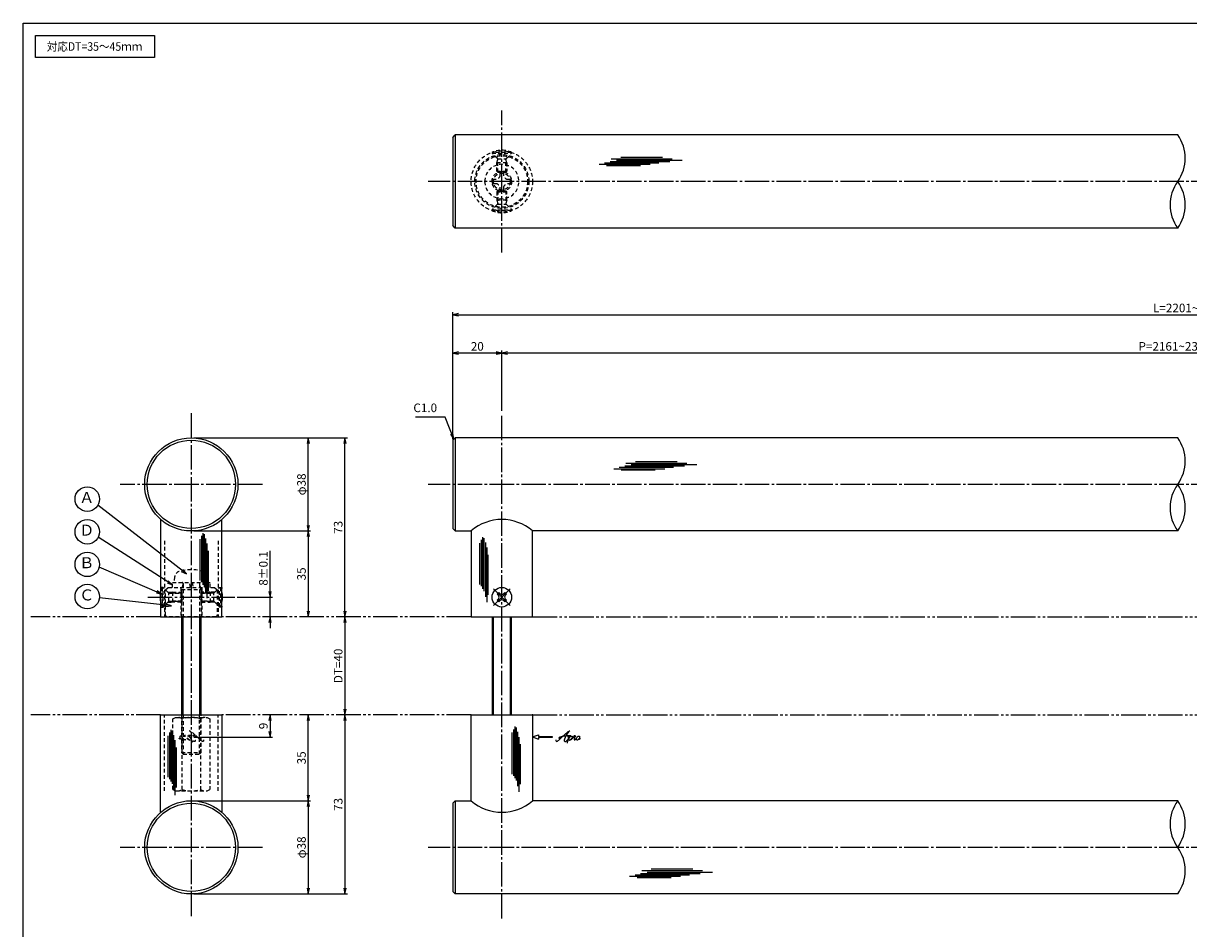
# Model space of a CAD drawing. Units: inches. Extents: x -185 to 622, y 425 to 985.
# Drawn here: x -185 to 290, y 616 to 985 of the extents above; entities that cross this region are included whole.
import ezdxf
from ezdxf.enums import TextEntityAlignment as Align

# ---------------------------------------------------------------- set-up
doc = ezdxf.new("R2010")
doc.units = ezdxf.units.IN
doc.header["$MEASUREMENT"] = 0
for name, pattern in [('CENS', [13, 10, -1, 1, -1]), ('HIDS', [2.5, 1.5, -1]), ('PHAS', [15, 10, -1, 1, -1, 1, -1])]:
    doc.linetypes.add(name, pattern=pattern)
for name, color, linetype in [('02-実線-1', 7, 'Continuous'), ('03-細線', 1, 'Continuous'), ('04-破線-1', 5, 'HIDS'), ('06-中心線', 1, 'CENS'), ('07-2点鎖線', 2, 'PHAS'), ('09-文字', 4, 'Continuous'), ('10-寸法', 3, 'Continuous'), ('11-ﾈｼﾞ関連', 7, 'Continuous'), ('12-企業ﾏｰｸ', 9, 'Continuous'), ('図枠', 7, 'Continuous')]:
    doc.layers.add(name, color=color, linetype=linetype)
doc.styles.add('STD', font='TXT.shx', dxfattribs={"bigfont": 'bigfont.shx'})
doc.dimstyles.new('1：1', dxfattribs={"dimtxt": 3.5, "dimasz": 2.3, "dimexe": 1, "dimexo": 1, "dimgap": 1, "dimtad": 3, "dimdsep": 46, "dimtxsty": 'STD', "dimblk1": 'ARRI', "dimblk2": 'ARRI', "dimsah": 1, "dimcen": 0, "dimclrd": 3, "dimclre": 3, "dimclrt": 4, "dimadec": 0, "dimazin": 0, "dimtfac": 0.7, "dimtmove": 0, "dimatfit": 0, "dimldrblk": 'ARRI', "dimfxl": 1, "dimtvp": 1, "dimtolj": 1, "dimtzin": 0, "dimarcsym": 0})

# ---------------------------------------------------------------- blocks, each defined once
blk = doc.blocks.new('ARRI')
at = {"color": 0, "linetype": 'ByBlock'}
for p, q in [((0, 0), (-1, 0.21)), ((-1, -0.21), (0, 0)), ((0, 0), (-1, 0))]:
    blk.add_line(p, q, dxfattribs=at)
blk = doc.blocks.new('*D43')
at = {"layer": '10-寸法', "color": 3, "lineweight": -2, "transparency": 16777216}
for p, q in [((-10.07, 815.8), (-10.07, 867.48)), ((-7.77, 866.48), (587.63, 866.48)), ((589.93, 815.8), (589.93, 867.48))]:
    blk.add_line(p, q, dxfattribs=at)
at = {"layer": 'Defpoints', "color": 0, "transparency": 16777216}
for p in [(589.93, 866.48), (-10.07, 814.8), (589.93, 814.8)]:
    blk.add_point(p, dxfattribs=at)
at = {"layer": '10-寸法', "color": 3, "lineweight": -2, "transparency": 16777216, "xscale": 2.3, "yscale": 2.3, "zscale": 2.3, "rotation": 180}
blk.add_blockref('ARRI', (-10.07, 866.48), dxfattribs=at)
at = {"layer": '10-寸法', "color": 3, "lineweight": -2, "transparency": 16777216, "xscale": 2.3, "yscale": 2.3, "zscale": 2.3}
blk.add_blockref('ARRI', (589.93, 866.48), dxfattribs=at)
at = {"layer": '10-寸法', "color": 4, "transparency": 16777216, "insert": (289.93, 869.23), "char_height": 3.5, "attachment_point": 5, "style": 'STD'}
blk.add_mtext('\\A1;L=2201~2400', dxfattribs=at)
blk = doc.blocks.new('*D44')
at = {"layer": '10-寸法', "color": 3, "lineweight": -2, "transparency": 16777216}
for p, q in [((9.93, 827.3), (9.93, 851.83)), ((567.63, 850.83), (12.23, 850.83)), ((569.93, 827.3), (569.93, 851.83))]:
    blk.add_line(p, q, dxfattribs=at)
at = {"layer": 'Defpoints', "color": 0, "transparency": 16777216}
for p in [(9.93, 850.83), (9.93, 826.3), (569.93, 826.3)]:
    blk.add_point(p, dxfattribs=at)
at = {"layer": '10-寸法', "color": 3, "lineweight": -2, "transparency": 16777216, "xscale": 2.3, "yscale": 2.3, "zscale": 2.3, "rotation": 180}
blk.add_blockref('ARRI', (9.93, 850.83), dxfattribs=at)
at = {"layer": '10-寸法', "color": 3, "lineweight": -2, "transparency": 16777216, "xscale": 2.3, "yscale": 2.3, "zscale": 2.3}
blk.add_blockref('ARRI', (569.93, 850.83), dxfattribs=at)
at = {"layer": '10-寸法', "color": 4, "transparency": 16777216, "insert": (289.93, 853.58), "char_height": 3.5, "attachment_point": 5, "style": 'STD'}
blk.add_mtext('\\A1;P=2161~2360±0.5', dxfattribs=at)
blk = doc.blocks.new('*D46')
at = {"layer": '10-寸法', "color": 3, "lineweight": -2, "transparency": 16777216}
for p, q in [((-10.07, 815.8), (-10.07, 851.83)), ((7.63, 850.83), (-7.77, 850.83)), ((9.93, 827.3), (9.93, 851.83))]:
    blk.add_line(p, q, dxfattribs=at)
at = {"layer": 'Defpoints', "color": 0, "transparency": 16777216}
for p in [(-10.07, 850.83), (9.93, 826.3), (-10.07, 814.8)]:
    blk.add_point(p, dxfattribs=at)
at = {"layer": '10-寸法', "color": 3, "lineweight": -2, "transparency": 16777216, "xscale": 2.3, "yscale": 2.3, "zscale": 2.3, "rotation": 180}
blk.add_blockref('ARRI', (-10.07, 850.83), dxfattribs=at)
at = {"layer": '10-寸法', "color": 3, "lineweight": -2, "transparency": 16777216, "xscale": 2.3, "yscale": 2.3, "zscale": 2.3}
blk.add_blockref('ARRI', (9.93, 850.83), dxfattribs=at)
at = {"layer": '10-寸法', "color": 4, "transparency": 16777216, "insert": (-0.07, 853.58), "char_height": 3.5, "attachment_point": 5, "style": 'STD'}
blk.add_mtext('\\A1;20', dxfattribs=at)
blk = doc.blocks.new('SR_08')
at = {"color": 1, "linetype": 'CENS'}
for p, q in [((0, -4.8), (0, 4.8)), ((-4.8, 0), (4.8, 0))]:
    blk.add_line(p, q, dxfattribs=at)
at = {"color": 7, "linetype": 'Continuous'}
for p, q in [((-2.25, -0.5), (-2.25, 0.5)), ((-2.25, 0.5), (-1.5, 0.5)), ((-0.5, 2.25), (0.5, 2.25)), ((-0.5, 1.5), (-0.5, 2.25)), ((0.5, 2.25), (0.5, 1.5)), ((1.5, 0.5), (2.25, 0.5)), ((2.25, 0.5), (2.25, -0.5)), ((-1.5, -0.5), (-2.25, -0.5)), ((-0.5, -2.25), (-0.5, -1.5)), ((0.5, -2.25), (-0.5, -2.25)), ((0.5, -1.5), (0.5, -2.25)), ((2.25, -0.5), (1.5, -0.5))]:
    blk.add_line(p, q, dxfattribs=at)
blk.add_circle((0, 0), 4, dxfattribs=at)
for centre, start, end in [((-1.5, 1.5), 270, 0), ((1.5, 1.5), 180, 270), ((-1.5, -1.5), 0, 90), ((1.5, -1.5), 90, 180)]:
    blk.add_arc(centre, 1, start, end, dxfattribs=at)
blk = doc.blocks.new('*D65')
at = {"layer": '10-寸法', "color": 3, "lineweight": -2, "transparency": 16777216}
for p, q in [((-115.65, 668.3), (-68, 668.3)), ((-69, 666), (-69, 632.6)), ((-115.65, 630.3), (-68, 630.3))]:
    blk.add_line(p, q, dxfattribs=at)
at = {"layer": 'Defpoints', "color": 0, "transparency": 16777216}
for p in [(-116.65, 668.3), (-116.65, 630.3), (-69, 630.3)]:
    blk.add_point(p, dxfattribs=at)
at = {"layer": '10-寸法', "color": 3, "lineweight": -2, "transparency": 16777216, "xscale": 2.3, "yscale": 2.3, "zscale": 2.3}
for p, rotation in [((-69, 668.3), 90), ((-69, 630.3), 270)]:
    blk.add_blockref('ARRI', p, dxfattribs=dict(at, rotation=rotation))
at = {"layer": '10-寸法', "color": 4, "transparency": 16777216, "insert": (-71.75, 649.3), "char_height": 3.5, "attachment_point": 5, "rotation": 90, "style": 'STD'}
blk.add_mtext('\\A1;φ38', dxfattribs=at)
blk = doc.blocks.new('*D66')
at = {"layer": '10-寸法', "color": 3, "lineweight": -2, "transparency": 16777216}
for p, q in [((-69, 670.6), (-69, 701)), ((-115.65, 668.3), (-68, 668.3))]:
    blk.add_line(p, q, dxfattribs=at)
at = {"layer": 'Defpoints', "color": 0, "transparency": 16777216}
for p in [(-69, 703.3), (-69, 703.3), (-116.65, 668.3)]:
    blk.add_point(p, dxfattribs=at)
at = {"layer": '10-寸法', "color": 3, "lineweight": -2, "transparency": 16777216, "xscale": 2.3, "yscale": 2.3, "zscale": 2.3}
for p, rotation in [((-69, 703.3), 90), ((-69, 668.3), 270)]:
    blk.add_blockref('ARRI', p, dxfattribs=dict(at, rotation=rotation))
at = {"layer": '10-寸法', "color": 4, "transparency": 16777216, "insert": (-71.75, 685.8), "char_height": 3.5, "attachment_point": 5, "rotation": 90, "style": 'STD'}
blk.add_mtext('\\A1;35', dxfattribs=at)
blk = doc.blocks.new('*D67')
at = {"layer": '10-寸法', "color": 3, "lineweight": -2, "transparency": 16777216}
for p, q in [((-115.65, 816.3), (-68, 816.3)), ((-69, 780.6), (-69, 814)), ((-115.65, 778.3), (-68, 778.3))]:
    blk.add_line(p, q, dxfattribs=at)
at = {"layer": 'Defpoints', "color": 0, "transparency": 16777216}
for p in [(-116.65, 816.3), (-69, 816.3), (-116.65, 778.3)]:
    blk.add_point(p, dxfattribs=at)
at = {"layer": '10-寸法', "color": 3, "lineweight": -2, "transparency": 16777216, "xscale": 2.3, "yscale": 2.3, "zscale": 2.3}
for p, rotation in [((-69, 816.3), 90), ((-69, 778.3), 270)]:
    blk.add_blockref('ARRI', p, dxfattribs=dict(at, rotation=rotation))
at = {"layer": '10-寸法', "color": 4, "transparency": 16777216, "insert": (-71.75, 797.3), "char_height": 3.5, "attachment_point": 5, "rotation": 90, "style": 'STD'}
blk.add_mtext('\\A1;φ38', dxfattribs=at)
blk = doc.blocks.new('*D68')
at = {"layer": '10-寸法', "color": 3, "lineweight": -2, "transparency": 16777216}
for p, q in [((-115.65, 778.3), (-68, 778.3)), ((-69, 776), (-69, 745.6))]:
    blk.add_line(p, q, dxfattribs=at)
at = {"layer": 'Defpoints', "color": 0, "transparency": 16777216}
for p in [(-116.65, 778.3), (-69, 743.3), (-69, 743.3)]:
    blk.add_point(p, dxfattribs=at)
at = {"layer": '10-寸法', "color": 3, "lineweight": -2, "transparency": 16777216, "xscale": 2.3, "yscale": 2.3, "zscale": 2.3}
for p, rotation in [((-69, 778.3), 90), ((-69, 743.3), 270)]:
    blk.add_blockref('ARRI', p, dxfattribs=dict(at, rotation=rotation))
at = {"layer": '10-寸法', "color": 4, "transparency": 16777216, "insert": (-71.75, 760.8), "char_height": 3.5, "attachment_point": 5, "rotation": 90, "style": 'STD'}
blk.add_mtext('\\A1;35', dxfattribs=at)
blk = doc.blocks.new('*D69')
at = {"layer": '10-寸法', "color": 3, "lineweight": -2, "transparency": 16777216}
for p, q in [((-84.54, 753.6), (-84.54, 770.15)), ((-97.91, 751.3), (-83.54, 751.3)), ((-84.54, 743.3), (-84.54, 751.3)), ((-84.54, 741), (-84.54, 738.7))]:
    blk.add_line(p, q, dxfattribs=at)
at = {"layer": 'Defpoints', "color": 0, "transparency": 16777216}
for p in [(-98.91, 751.3), (-84.54, 751.3), (-84.54, 743.3)]:
    blk.add_point(p, dxfattribs=at)
at = {"layer": '10-寸法', "color": 3, "lineweight": -2, "transparency": 16777216, "xscale": 2.3, "yscale": 2.3, "zscale": 2.3}
for p, rotation in [((-84.54, 751.3), 270), ((-84.54, 743.3), 90)]:
    blk.add_blockref('ARRI', p, dxfattribs=dict(at, rotation=rotation))
at = {"layer": '10-寸法', "color": 4, "transparency": 16777216, "insert": (-87.29, 763.03), "char_height": 3.5, "attachment_point": 5, "rotation": 90, "style": 'STD'}
blk.add_mtext('\\A1;8±0.1', dxfattribs=at)
blk = doc.blocks.new('*D70')
at = {"layer": '10-寸法', "color": 3, "lineweight": -2, "transparency": 16777216}
blk.add_line((-54.03, 741), (-54.03, 705.6), dxfattribs=at)
at = {"layer": 'Defpoints', "color": 0, "transparency": 16777216}
for p in [(-54.03, 743.3), (-54.03, 703.3), (-54.03, 703.3)]:
    blk.add_point(p, dxfattribs=at)
at = {"layer": '10-寸法', "color": 3, "lineweight": -2, "transparency": 16777216, "xscale": 2.3, "yscale": 2.3, "zscale": 2.3}
for p, rotation in [((-54.03, 743.3), 90), ((-54.03, 703.3), 270)]:
    blk.add_blockref('ARRI', p, dxfattribs=dict(at, rotation=rotation))
at = {"layer": '10-寸法', "color": 4, "transparency": 16777216, "insert": (-56.78, 723.3), "char_height": 3.5, "attachment_point": 5, "rotation": 90, "style": 'STD'}
blk.add_mtext('\\A1;DT=40', dxfattribs=at)
blk = doc.blocks.new('*D71')
at = {"layer": '10-寸法', "color": 3, "lineweight": -2, "transparency": 16777216}
for p, q in [((-54.03, 701), (-54.03, 632.6)), ((-115.65, 630.3), (-53.03, 630.3))]:
    blk.add_line(p, q, dxfattribs=at)
at = {"layer": 'Defpoints', "color": 0, "transparency": 16777216}
for p in [(-54.03, 703.3), (-116.65, 630.3), (-54.03, 630.3)]:
    blk.add_point(p, dxfattribs=at)
at = {"layer": '10-寸法', "color": 3, "lineweight": -2, "transparency": 16777216, "xscale": 2.3, "yscale": 2.3, "zscale": 2.3}
for p, rotation in [((-54.03, 703.3), 90), ((-54.03, 630.3), 270)]:
    blk.add_blockref('ARRI', p, dxfattribs=dict(at, rotation=rotation))
at = {"layer": '10-寸法', "color": 4, "transparency": 16777216, "insert": (-56.78, 666.8), "char_height": 3.5, "attachment_point": 5, "rotation": 90, "style": 'STD'}
blk.add_mtext('\\A1;73', dxfattribs=at)
blk = doc.blocks.new('*D72')
at = {"layer": '10-寸法', "color": 3, "lineweight": -2, "transparency": 16777216}
for p, q in [((-115.65, 816.3), (-53.03, 816.3)), ((-54.03, 745.6), (-54.03, 814))]:
    blk.add_line(p, q, dxfattribs=at)
at = {"layer": 'Defpoints', "color": 0, "transparency": 16777216}
for p in [(-116.65, 816.3), (-54.03, 816.3), (-54.03, 743.3)]:
    blk.add_point(p, dxfattribs=at)
at = {"layer": '10-寸法', "color": 3, "lineweight": -2, "transparency": 16777216, "xscale": 2.3, "yscale": 2.3, "zscale": 2.3}
for p, rotation in [((-54.03, 816.3), 90), ((-54.03, 743.3), 270)]:
    blk.add_blockref('ARRI', p, dxfattribs=dict(at, rotation=rotation))
at = {"layer": '10-寸法', "color": 4, "transparency": 16777216, "insert": (-56.78, 779.8), "char_height": 3.5, "attachment_point": 5, "rotation": 90, "style": 'STD'}
blk.add_mtext('\\A1;73', dxfattribs=at)
blk = doc.blocks.new('A$C1F387A27')
at = {"layer": '11-ﾈｼﾞ関連', "color": 5, "linetype": 'HIDS'}
for p, q in [((-3.79, -0.75), (-3.79, 0.85)), ((-3.79, 0.85), (-2.44, 0.85)), ((-0.69, 3.95), (0.91, 3.95)), ((-0.69, 2.6), (-0.69, 3.95)), ((0.91, 3.95), (0.91, 2.6)), ((2.66, 0.85), (4.01, 0.85)), ((4.01, 0.85), (4.01, -0.75)), ((-2.44, -0.75), (-3.79, -0.75)), ((-0.69, -3.85), (-0.69, -2.5)), ((0.91, -3.85), (-0.69, -3.85)), ((0.91, -2.5), (0.91, -3.85)), ((4.01, -0.75), (2.66, -0.75))]:
    blk.add_line(p, q, dxfattribs=at)
blk.add_circle((0.11, 0.05), 7, dxfattribs=at)
for centre, start, end in [((-2.44, 2.6), 270, 0), ((2.66, 2.6), 180, 270), ((-2.44, -2.5), 0, 90), ((2.66, -2.5), 90, 180)]:
    blk.add_arc(centre, 1.75, start, end, dxfattribs=at)
blk = doc.blocks.new('*D81')
at = {"layer": '12-企業ﾏｰｸ', "color": 3, "lineweight": -2, "transparency": 16777216}
for p, q in [((-84.54, 701), (-84.54, 696.6)), ((-115.65, 694.3), (-83.54, 694.3))]:
    blk.add_line(p, q, dxfattribs=at)
at = {"layer": 'Defpoints', "color": 0, "transparency": 16777216}
for p in [(-84.54, 703.3), (-116.65, 694.3), (-84.54, 694.3)]:
    blk.add_point(p, dxfattribs=at)
at = {"layer": '12-企業ﾏｰｸ', "color": 3, "lineweight": -2, "transparency": 16777216, "xscale": 2.3, "yscale": 2.3, "zscale": 2.3}
for p, rotation in [((-84.54, 703.3), 90), ((-84.54, 694.3), 270)]:
    blk.add_blockref('ARRI', p, dxfattribs=dict(at, rotation=rotation))
at = {"layer": '12-企業ﾏｰｸ', "color": 4, "transparency": 16777216, "insert": (-87.29, 698.8), "char_height": 3.5, "attachment_point": 5, "rotation": 90, "style": 'STD'}
blk.add_mtext('\\A1;9', dxfattribs=at)
blk = doc.blocks.new('A$C4c27dc7f')
at = {"layer": '12-企業ﾏｰｸ'}
for points, knots in [([(-5.16, -1.05), (-5.16, -1.24), (-5.17, -1.5), (-5.02, -1.65), (-4.83, -1.82), (-4.58, -1.68), (-4.41, -1.57), (-4.03, -1.34), (-3.7, -1.04), (-3.39, -0.74), (-2.61, 0.03), (-1.86, 0.85), (-1.02, 1.56), (-0.61, 1.91), (-0.18, 2.23), (0.3, 2.47), (0.4, 2.52), (0.51, 2.57), (0.62, 2.61), (0.54, 2.58), (0.46, 2.49), (0.4, 2.44), (0.17, 2.25), (-0.03, 2.03), (-0.21, 1.8), (-0.84, 1.01), (-1.35, 0.14), (-1.67, -0.82), (-1.74, -1.04), (-1.82, -1.31), (-1.76, -1.54), (-1.69, -1.8), (-1.39, -1.82), (-1.17, -1.75), (-0.86, -1.66), (-0.6, -1.41), (-0.41, -1.15), (-0.14, -0.78), (0.12, -0.4), (0.35, 0), (0.43, 0.13), (0.51, 0.26), (0.57, 0.39), (0.43, 0.15), (0.3, -0.1), (0.17, -0.36), (-0.06, -0.82), (-0.29, -1.3), (-0.41, -1.81), (-0.46, -2.02), (-0.51, -2.24), (-0.48, -2.45)], [0, 0, 0, 0, 1, 1, 1, 2, 2, 2, 3, 3, 3, 4, 4, 4, 5, 5, 5, 6, 6, 6, 7, 7, 7, 8, 8, 8, 9, 9, 9, 10, 10, 10, 11, 11, 11, 12, 12, 12, 13, 13, 13, 14, 14, 14, 15, 15, 15, 16, 16, 16, 17, 17, 17, 17]), ([(-3.22, -0.56), (-3.38, -0.58), (-3.58, -0.58), (-3.73, -0.51), (-3.82, -0.47), (-3.87, -0.4), (-3.86, -0.31), (-3.84, -0.22), (-3.78, -0.13), (-3.7, -0.06), (-3.55, 0.07), (-3.34, 0.13), (-3.15, 0.19), (-2.92, 0.25), (-2.69, 0.31), (-2.46, 0.36), (-2.44, 0.37), (-2.42, 0.37), (-2.4, 0.38), (-2.33, 0.39), (-2.27, 0.41), (-2.2, 0.42), (-1.63, 0.53), (-1.05, 0.6), (-0.47, 0.66), (-0.22, 0.69), (0.02, 0.71), (0.26, 0.73), (0.5, 0.74), (0.72, 0.75), (0.97, 0.74)], [0, 0, 0, 0, 1, 1, 1, 2, 2, 2, 3, 3, 3, 4, 4, 4, 5, 5, 5, 6, 6, 6, 7, 7, 7, 8, 8, 8, 9, 9, 9, 10, 10, 10, 10]), ([(0.14, -0.42), (0.28, -0.18), (0.46, 0), (0.68, 0.18), (0.87, 0.33), (1.18, 0.55), (1.44, 0.47), (1.63, 0.41), (1.6, 0.19), (1.57, 0.04), (1.52, -0.19), (1.4, -0.4), (1.26, -0.58), (1.08, -0.83), (0.77, -1.12), (0.45, -1.17), (0.02, -1.23), (0, -0.74), (0.1, -0.5)], [0, 0, 0, 0, 1, 1, 1, 2, 2, 2, 3, 3, 3, 4, 4, 4, 5, 5, 5, 6, 6, 6, 6]), ([(0.28, -1.16), (0.39, -1.19), (0.51, -1.17), (0.62, -1.15), (0.76, -1.11), (0.9, -1.05), (1.04, -0.98), (1.23, -0.88), (1.42, -0.76), (1.58, -0.6), (1.74, -0.44), (1.88, -0.27), (2.01, -0.08), (2.13, 0.1), (2.26, 0.29), (2.35, 0.49), (2.39, 0.58), (2.41, 0.68), (2.43, 0.77), (2.43, 0.77), (2.4, 0.54), (2.55, 0.52), (2.63, 0.52), (2.76, 0.51), (2.81, 0.43), (2.84, 0.39), (2.83, 0.33), (2.81, 0.29), (2.63, -0.07), (2.38, -0.43), (2.32, -0.83), (2.3, -0.92), (2.28, -1.04), (2.34, -1.11), (2.4, -1.19), (2.53, -1.14), (2.6, -1.1), (2.77, -1), (2.91, -0.84), (3.04, -0.7), (3.2, -0.51), (3.33, -0.33), (3.43, -0.17)], [0, 0, 0, 0, 1, 1, 1, 2, 2, 2, 3, 3, 3, 4, 4, 4, 5, 5, 5, 6, 6, 6, 7, 7, 7, 8, 8, 8, 9, 9, 9, 10, 10, 10, 11, 11, 11, 12, 12, 12, 13, 13, 13, 14, 14, 14, 14]), ([(4.18, 0.46), (4.1, 0.45), (4.02, 0.43), (3.96, 0.39), (3.76, 0.29), (3.62, 0.11), (3.5, -0.06), (3.43, -0.16), (3.37, -0.27), (3.32, -0.38), (3.32, -0.38), (2.99, -1.07), (3.45, -1.19), (3.45, -1.19), (3.87, -1.34), (4.37, -0.61), (4.47, -0.47), (4.52, -0.3), (4.54, -0.13), (4.56, 0.03), (4.57, 0.23), (4.46, 0.36), (4.39, 0.44), (4.28, 0.47), (4.18, 0.46)], [0, 0, 0, 0, 1, 1, 1, 2, 2, 2, 3, 3, 3, 4, 4, 4, 5, 5, 5, 6, 6, 6, 7, 7, 7, 8, 8, 8, 8]), ([(4.3, -0.7), (4.22, -0.7), (4.2, -0.84), (4.28, -0.87), (4.37, -0.9), (4.46, -0.85), (4.52, -0.8), (4.67, -0.69), (4.78, -0.55), (4.84, -0.38)], [0, 0, 0, 0, 1, 1, 1, 2, 2, 2, 3, 3, 3, 3])]:
    blk.add_open_spline(points, degree=3, knots=knots, dxfattribs=at)
blk.add_point((-0.16, 0.08), dxfattribs=at)
blk = doc.blocks.new('A$Cb8ff6ca3')
at = {"layer": '12-企業ﾏｰｸ'}
for p, q in [((-2.24, -8.76), (0.26, -7.85)), ((-2.24, -8.76), (0.26, -9.67)), ((0.26, -7.85), (0.26, -8.51)), ((0.26, -8.51), (5.76, -8.51)), ((5.76, -9.01), (0.26, -9.01)), ((0.26, -9.01), (0.26, -9.67)), ((5.76, -8.51), (5.76, -9.01))]:
    blk.add_line(p, q, dxfattribs=at)
blk.add_point((-2.24, 0.24), dxfattribs=at)
at = {"layer": '10-寸法'}
blk.add_blockref('A$C4c27dc7f', (12.42, -8.83), dxfattribs=at)

msp = doc.modelspace()

# ---------------------------------------------------------------- linework, layer by layer
at = {"layer": '02-実線-1', "color": 7, "linetype": 'Continuous'}
for p, q in [((-10.071, 938.804), (-9.071, 939.804)), ((-10.071, 938.804), (-10.071, 902.804)), ((285.435, 939.804), (-9.071, 939.804)), ((-9.071, 939.804), (-9.071, 901.804)), ((-9.071, 901.804), (-10.071, 902.804)), ((285.435, 901.804), (-9.071, 901.804)), ((-10.071, 815.305), (-9.071, 816.305)), ((-10.071, 815.305), (-10.071, 779.305)), ((285.435, 816.305), (-9.071, 816.305)), ((-9.071, 816.305), (-9.071, 778.305)), ((-129.15, 782.996), (-129.15, 743.305)), ((-104.15, 743.305), (-104.15, 782.996)), ((-9.071, 778.305), (-10.071, 779.305)), ((-9.071, 778.305), (-2.571, 778.305)), ((-2.571, 778.305), (-2.571, 743.305)), ((22.429, 743.305), (22.429, 778.305)), ((285.435, 778.305), (22.429, 778.305)), ((-2.571, 743.305), (22.429, 743.305)), ((-129.15, 663.614), (-129.15, 703.305)), ((-104.15, 703.305), (-104.15, 663.614)), ((-2.571, 703.305), (22.429, 703.305)), ((-2.571, 668.305), (-2.571, 703.305)), ((22.429, 703.305), (22.429, 668.305)), ((-10.071, 667.305), (-9.071, 668.305)), ((-10.071, 667.305), (-10.071, 631.305)), ((-9.071, 668.305), (-2.571, 668.305)), ((-9.071, 668.305), (-9.071, 630.305)), ((285.435, 668.305), (22.429, 668.305)), ((-9.071, 630.305), (-10.071, 631.305)), ((285.435, 630.305), (-9.071, 630.305))]:
    msp.add_line(p, q, dxfattribs=at)
at = {"layer": '02-実線-1'}
for p, q in [((-129.15, 743.305), (-104.15, 743.305)), ((-129.15, 703.305), (-104.15, 703.305))]:
    msp.add_line(p, q, dxfattribs=at)
for centre, radius in [((-116.65, 797.305), 19), ((-116.65, 797.305), 18), ((-116.65, 649.305), 19), ((-116.65, 649.305), 18)]:
    msp.add_circle(centre, radius, dxfattribs=at)
for centre, start, end in [((272.409, 930.304), 323.89587, 36.10413), ((298.461, 911.304), 143.89587, 216.10413), ((272.409, 911.304), 323.89587, 36.10413), ((272.409, 806.805), 323.89587, 36.10413), ((298.461, 787.805), 143.89587, 216.10413), ((272.409, 787.805), 323.89587, 36.10413), ((298.461, 658.805), 143.89587, 216.10413), ((272.409, 658.805), 323.89587, 36.10413), ((272.409, 639.805), 323.89587, 36.10413)]:
    msp.add_arc(centre, 16.122, start, end, dxfattribs=at)
at = {"layer": '02-実線-1', "color": 7, "linetype": 'Continuous'}
for centre, start, end in [((9.929, 763.996), 48.86049, 131.13951), ((9.929, 682.614), 228.86049, 311.13951)]:
    msp.add_arc(centre, 19, start, end, dxfattribs=at)
at = {"layer": '03-細線', "color": 1, "linetype": 'Continuous'}
for p, q in [((49.568, 927.835), (70.362, 927.835)), ((51.841, 928.403), (73.999, 928.403)), ((52.636, 927.381), (66.499, 927.381)), ((54.113, 928.971), (78.43, 928.971)), ((54.568, 930.106), (79.339, 930.106)), ((56.727, 929.538), (83.43, 929.538)), ((58.431, 930.787), (75.362, 930.787)), ((55.546, 803.704), (76.34, 803.704)), ((57.819, 804.272), (79.976, 804.272)), ((58.614, 803.25), (72.477, 803.25)), ((60.091, 804.84), (84.408, 804.84)), ((60.546, 805.975), (85.317, 805.975)), ((62.705, 805.408), (89.408, 805.408)), ((64.409, 806.657), (81.34, 806.657)), ((-113.099, 758.077), (-113.099, 775.008)), ((-112.417, 757.369), (-112.417, 776.289)), ((-111.85, 756.372), (-111.85, 777.464)), ((-111.282, 755.389), (-111.282, 777.009)), ((-110.714, 753.116), (-110.714, 775.274)), ((1.639, 755.753), (1.639, 774.673)), ((2.207, 754.756), (2.207, 775.848)), ((2.775, 753.773), (2.775, 775.393)), ((-110.146, 750.844), (-110.146, 773.171)), ((-109.692, 753.912), (-109.692, 770.225)), ((0.958, 756.461), (0.958, 773.392)), ((3.342, 751.5), (3.342, 773.658)), ((3.91, 749.227), (3.91, 771.555)), ((4.364, 752.295), (4.364, 768.609)), ((15.351, 677.493), (15.351, 698.585)), ((-126.146, 677.882), (-126.146, 694.812)), ((-125.465, 677.174), (-125.465, 696.094)), ((-124.897, 676.177), (-124.897, 697.269)), ((-124.329, 675.194), (-124.329, 696.814)), ((-123.762, 672.921), (-123.762, 695.079)), ((14.102, 679.198), (14.102, 696.128)), ((14.783, 678.49), (14.783, 697.409)), ((15.919, 676.509), (15.919, 698.13)), ((16.487, 674.237), (16.487, 696.395)), ((17.054, 671.964), (17.054, 694.292)), ((-123.194, 670.648), (-123.194, 692.976)), ((-122.74, 673.716), (-122.74, 690.03)), ((17.509, 675.032), (17.509, 691.346)), ((61.977, 637.534), (82.772, 637.534)), ((64.25, 638.102), (86.408, 638.102)), ((65.045, 637.08), (78.908, 637.08)), ((66.523, 638.669), (90.839, 638.669)), ((66.977, 639.805), (91.748, 639.805)), ((69.136, 639.237), (95.839, 639.237)), ((70.841, 640.486), (87.771, 640.486))]:
    msp.add_line(p, q, dxfattribs=at)
at = {"layer": '03-細線'}
msp.add_lwpolyline([(-180.14, 980.305), (-131.606, 980.305), (-131.606, 971.389), (-180.14, 971.389)], close=True, dxfattribs=at)
at = {"layer": '04-破線-1', "color": 5, "linetype": 'HIDS'}
for p, q in [((-127.65, 774.305), (-127.65, 743.305)), ((-105.65, 774.305), (-105.65, 743.305)), ((-120.9, 755.305), (-120.9, 743.305)), ((-112.4, 755.305), (-112.4, 743.305)), ((-127.65, 672.305), (-127.65, 703.305)), ((-105.65, 672.305), (-105.65, 703.305))]:
    msp.add_line(p, q, dxfattribs=at)
at = {"layer": '04-破線-1'}
msp.add_lwpolyline([(-126.15, 755.305), (-107.15, 755.305), (-106.15, 754.305), (-106.15, 743.805), (-106.65, 743.305), (-126.65, 743.305), (-127.15, 743.805), (-127.15, 754.305)], close=True, dxfattribs=at)
at = {"layer": '04-破線-1', "color": 5, "linetype": 'HIDS'}
for radius in [12.5, 11, 10.5]:
    msp.add_circle((9.929, 920.804), radius, dxfattribs=at)
at = {"layer": '04-破線-1'}
for points, knots in [([(-121.101, 693.531), (-121.014, 693.53), (-121.001, 693.386), (-121.082, 693.358), (-121.166, 693.33), (-121.254, 693.383), (-121.32, 693.43), (-121.468, 693.536), (-121.574, 693.682), (-121.638, 693.852)], [0, 0, 0, 0, 1, 1, 1, 2, 2, 2, 3, 3, 3, 3]), ([(-120.979, 694.688), (-120.898, 694.682), (-120.818, 694.657), (-120.753, 694.623), (-120.561, 694.52), (-120.414, 694.344), (-120.295, 694.165), (-120.229, 694.065), (-120.169, 693.96), (-120.117, 693.852), (-120.117, 693.852), (-119.79, 693.164), (-120.246, 693.035), (-120.246, 693.035), (-120.664, 692.894), (-121.165, 693.62), (-121.263, 693.762), (-121.317, 693.932), (-121.336, 694.102), (-121.354, 694.26), (-121.364, 694.463), (-121.253, 694.591), (-121.185, 694.67), (-121.082, 694.695), (-120.979, 694.688)], [0, 0, 0, 0, 1, 1, 1, 2, 2, 2, 3, 3, 3, 4, 4, 4, 5, 5, 5, 6, 6, 6, 7, 7, 7, 8, 8, 8, 8]), ([(-117.081, 693.068), (-117.185, 693.034), (-117.311, 693.057), (-117.413, 693.082), (-117.561, 693.118), (-117.702, 693.179), (-117.836, 693.251), (-118.026, 693.353), (-118.221, 693.474), (-118.375, 693.626), (-118.536, 693.785), (-118.677, 693.963), (-118.804, 694.15), (-118.927, 694.331), (-119.053, 694.524), (-119.146, 694.723), (-119.188, 694.812), (-119.21, 694.906), (-119.228, 695.002), (-119.228, 695.002), (-119.196, 694.765), (-119.344, 694.752), (-119.427, 694.744), (-119.553, 694.737), (-119.608, 694.662), (-119.64, 694.617), (-119.627, 694.562), (-119.604, 694.516), (-119.423, 694.156), (-119.181, 693.8), (-119.115, 693.395), (-119.101, 693.309), (-119.081, 693.192), (-119.138, 693.117), (-119.201, 693.034), (-119.326, 693.085), (-119.398, 693.126), (-119.57, 693.225), (-119.707, 693.386), (-119.835, 693.533), (-119.997, 693.722), (-120.129, 693.897), (-120.229, 694.06)], [0, 0, 0, 0, 1, 1, 1, 2, 2, 2, 3, 3, 3, 4, 4, 4, 5, 5, 5, 6, 6, 6, 7, 7, 7, 8, 8, 8, 9, 9, 9, 10, 10, 10, 11, 11, 11, 12, 12, 12, 13, 13, 13, 14, 14, 14, 14]), ([(-116.935, 693.808), (-117.081, 694.052), (-117.256, 694.23), (-117.478, 694.407), (-117.669, 694.561), (-117.977, 694.779), (-118.242, 694.696), (-118.428, 694.637), (-118.399, 694.417), (-118.367, 694.267), (-118.319, 694.038), (-118.195, 693.832), (-118.058, 693.646), (-117.876, 693.399), (-117.571, 693.105), (-117.248, 693.061), (-116.815, 693.002), (-116.792, 693.49), (-116.896, 693.729)], [0, 0, 0, 0, 1, 1, 1, 2, 2, 2, 3, 3, 3, 4, 4, 4, 5, 5, 5, 6, 6, 6, 6]), ([(-113.577, 693.672), (-113.413, 693.653), (-113.216, 693.651), (-113.062, 693.72), (-112.981, 693.756), (-112.929, 693.827), (-112.942, 693.919), (-112.955, 694.013), (-113.022, 694.104), (-113.093, 694.165), (-113.249, 694.301), (-113.454, 694.358), (-113.649, 694.415), (-113.877, 694.482), (-114.107, 694.54), (-114.339, 694.593), (-114.358, 694.597), (-114.377, 694.601), (-114.396, 694.606), (-114.464, 694.621), (-114.532, 694.635), (-114.6, 694.649), (-115.171, 694.763), (-115.75, 694.831), (-116.329, 694.89), (-116.573, 694.915), (-116.817, 694.939), (-117.061, 694.956), (-117.299, 694.972), (-117.52, 694.982), (-117.769, 694.97)], [0, 0, 0, 0, 1, 1, 1, 2, 2, 2, 3, 3, 3, 4, 4, 4, 5, 5, 5, 6, 6, 6, 7, 7, 7, 8, 8, 8, 9, 9, 9, 10, 10, 10, 10]), ([(-111.638, 693.182), (-111.633, 692.99), (-111.627, 692.726), (-111.781, 692.584), (-111.967, 692.411), (-112.215, 692.552), (-112.392, 692.661), (-112.765, 692.892), (-113.096, 693.186), (-113.409, 693.493), (-114.19, 694.259), (-114.936, 695.08), (-115.776, 695.79), (-116.183, 696.135), (-116.614, 696.457), (-117.092, 696.697), (-117.197, 696.75), (-117.304, 696.797), (-117.415, 696.834), (-117.336, 696.808), (-117.255, 696.723), (-117.194, 696.671), (-116.969, 696.481), (-116.772, 696.258), (-116.588, 696.029), (-115.958, 695.239), (-115.445, 694.371), (-115.131, 693.408), (-115.06, 693.188), (-114.973, 692.923), (-115.034, 692.692), (-115.104, 692.428), (-115.408, 692.409), (-115.628, 692.475), (-115.938, 692.567), (-116.195, 692.823), (-116.384, 693.075), (-116.661, 693.445), (-116.913, 693.832), (-117.148, 694.23), (-117.223, 694.357), (-117.312, 694.487), (-117.37, 694.623), (-117.226, 694.379), (-117.094, 694.128), (-116.967, 693.874), (-116.737, 693.411), (-116.505, 692.925), (-116.387, 692.42), (-116.338, 692.213), (-116.289, 691.988), (-116.316, 691.775)], [0, 0, 0, 0, 1, 1, 1, 2, 2, 2, 3, 3, 3, 4, 4, 4, 5, 5, 5, 6, 6, 6, 7, 7, 7, 8, 8, 8, 9, 9, 9, 10, 10, 10, 11, 11, 11, 12, 12, 12, 13, 13, 13, 14, 14, 14, 15, 15, 15, 16, 16, 16, 17, 17, 17, 17])]:
    msp.add_open_spline(points, degree=3, knots=knots, dxfattribs=at)
msp.add_point((-116.638, 694.305), dxfattribs=at)
at = {"layer": '06-中心線', "color": 1, "linetype": 'CENS'}
for p, q in [((9.929, 891.804), (9.929, 949.804)), ((599.929, 920.804), (-20.071, 920.804)), ((-116.65, 826.305), (-116.65, 620.305)), ((9.929, 620.305), (9.929, 826.305)), ((-87.65, 797.305), (-145.65, 797.305)), ((599.929, 797.305), (-20.071, 797.305)), ((-134.393, 751.305), (-98.907, 751.305)), ((-87.65, 649.305), (-145.65, 649.305)), ((599.929, 649.305), (-20.071, 649.305))]:
    msp.add_line(p, q, dxfattribs=at)
at = {"layer": '07-2点鎖線', "color": 2, "linetype": 'PHAS'}
for p, q in [((-129.15, 743.305), (-182.14, 743.305)), ((-2.571, 743.305), (-104.15, 743.305)), ((22.429, 743.305), (557.429, 743.305)), ((-129.15, 703.305), (-182.14, 703.305)), ((-2.571, 703.305), (-104.15, 703.305)), ((22.429, 703.305), (557.429, 703.305))]:
    msp.add_line(p, q, dxfattribs=at)
at = {"layer": '09-文字', "color": 3}
for centre in [(-159.059, 791.308), (-159.059, 777.972), (-159.059, 764.697), (-159.059, 751.563)]:
    msp.add_circle(centre, 5, dxfattribs=at)
at = {"layer": '11-ﾈｼﾞ関連', "color": 5, "linetype": 'HIDS'}
for p, q in [((13.929, 932.647), (5.929, 932.647)), ((5.929, 932.647), (5.929, 932.347)), ((5.929, 932.347), (13.929, 932.347)), ((8.161, 930.114), (5.929, 932.347)), ((11.696, 930.114), (13.929, 932.347)), ((13.929, 932.347), (13.929, 932.647)), ((7.929, 928.431), (8.279, 929.831)), ((7.929, 924.997), (7.929, 928.431)), ((11.929, 928.431), (7.929, 928.431)), ((8.243, 929.997), (11.614, 929.997)), ((8.279, 924.647), (8.279, 929.831)), ((11.579, 924.647), (11.579, 929.831)), ((11.929, 928.431), (11.579, 929.831)), ((11.929, 928.431), (11.929, 924.997)), ((7.929, 924.997), (8.279, 924.647)), ((7.929, 924.997), (11.929, 924.997)), ((8.279, 924.647), (11.579, 924.647)), ((11.929, 924.997), (11.579, 924.647)), ((7.929, 916.611), (8.279, 916.961)), ((8.279, 916.961), (11.579, 916.961)), ((8.279, 916.961), (8.279, 911.777)), ((11.929, 916.611), (11.579, 916.961)), ((11.579, 916.961), (11.579, 911.777)), ((7.929, 916.611), (11.929, 916.611)), ((7.929, 916.611), (7.929, 913.177)), ((7.929, 913.177), (8.279, 911.777)), ((11.929, 913.177), (7.929, 913.177)), ((11.929, 913.177), (11.579, 911.777)), ((11.929, 913.177), (11.929, 916.611)), ((8.161, 911.494), (5.929, 909.261)), ((5.929, 908.961), (5.929, 909.261)), ((5.929, 909.261), (13.929, 909.261)), ((13.929, 908.961), (5.929, 908.961)), ((8.243, 911.611), (11.614, 911.611)), ((11.696, 911.494), (13.929, 909.261)), ((13.929, 909.261), (13.929, 908.961)), ((-124.35, 755.305), (-124.35, 757.305)), ((-124.35, 757.305), (-108.95, 757.305)), ((-123.454, 759.544), (-123.65, 757.305)), ((-120.025, 756.905), (-120.65, 754.405)), ((-120.025, 756.905), (-120.025, 743.305)), ((-116.981, 755.305), (-117.334, 757.305)), ((-116.319, 757.305), (-115.966, 755.305)), ((-113.275, 756.905), (-113.275, 743.305)), ((-112.65, 754.405), (-113.275, 756.905)), ((-109.65, 757.305), (-109.846, 759.544)), ((-108.95, 755.305), (-108.95, 757.305)), ((-128.193, 755.305), (-129.15, 755.305)), ((-128.193, 755.305), (-128.493, 755.305)), ((-128.493, 755.305), (-128.493, 747.305)), ((-125.96, 753.072), (-128.193, 755.305)), ((-128.193, 747.305), (-128.193, 755.305)), ((-128.193, 747.305), (-128.193, 755.305)), ((-126.193, 753.305), (-124.277, 753.305)), ((-125.843, 749.619), (-125.843, 752.991)), ((-124.277, 753.305), (-125.677, 752.955)), ((-125.677, 752.955), (-120.493, 752.955)), ((-120.493, 752.955), (-125.677, 752.955)), ((-124.277, 753.305), (-120.843, 753.305)), ((-124.277, 753.305), (-124.277, 749.305)), ((-120.843, 753.305), (-120.65, 753.305)), ((-120.843, 753.305), (-120.493, 752.955)), ((-120.843, 753.305), (-120.843, 749.305)), ((-120.65, 754.405), (-120.65, 743.305)), ((-120.65, 754.405), (-112.65, 754.405)), ((-120.493, 752.955), (-120.493, 749.655)), ((-112.457, 753.305), (-112.807, 752.955)), ((-107.623, 752.955), (-112.807, 752.955)), ((-112.807, 752.955), (-107.623, 752.955)), ((-112.807, 752.955), (-112.807, 749.655)), ((-112.65, 754.405), (-112.65, 743.305)), ((-112.457, 753.305), (-112.65, 753.305)), ((-109.023, 753.305), (-112.457, 753.305)), ((-112.457, 753.305), (-112.457, 749.305)), ((-107.107, 753.305), (-109.023, 753.305)), ((-109.023, 753.305), (-107.623, 752.955)), ((-109.023, 753.305), (-109.023, 749.305)), ((-107.457, 749.619), (-107.457, 752.991)), ((-107.34, 753.072), (-105.107, 755.305)), ((-105.107, 755.305), (-104.807, 755.305)), ((-105.107, 747.305), (-105.107, 755.305)), ((-105.107, 747.305), (-105.107, 755.305)), ((-105.107, 755.305), (-104.15, 755.305)), ((-104.807, 755.305), (-104.807, 747.305)), ((-129.15, 747.305), (-128.193, 747.305)), ((-128.493, 747.305), (-128.193, 747.305)), ((-125.96, 749.538), (-128.193, 747.305)), ((-126.193, 749.305), (-124.277, 749.305)), ((-125.677, 749.655), (-120.493, 749.655)), ((-124.277, 749.305), (-125.677, 749.655)), ((-120.493, 749.655), (-125.677, 749.655)), ((-120.843, 749.305), (-124.277, 749.305)), ((-120.493, 749.655), (-120.843, 749.305)), ((-120.843, 749.305), (-120.65, 749.305)), ((-107.623, 749.655), (-112.807, 749.655)), ((-112.807, 749.655), (-107.623, 749.655)), ((-112.807, 749.655), (-112.457, 749.305)), ((-112.457, 749.305), (-112.65, 749.305)), ((-112.457, 749.305), (-109.023, 749.305)), ((-109.023, 749.305), (-107.623, 749.655)), ((-107.107, 749.305), (-109.023, 749.305)), ((-107.34, 749.538), (-105.107, 747.305)), ((-104.807, 747.305), (-105.107, 747.305)), ((-104.15, 747.305), (-105.107, 747.305)), ((-120.65, 703.305), (-120.65, 687.93)), ((-120.025, 703.305), (-120.025, 687.305)), ((-113.275, 687.305), (-113.275, 703.305)), ((-112.65, 687.93), (-112.65, 703.305)), ((-124.156, 701.724), (-123.15, 702.305)), ((-124.156, 672.886), (-124.156, 701.724)), ((-123.15, 702.305), (-110.15, 702.305)), ((-120.403, 672.886), (-120.403, 701.724)), ((-112.897, 701.724), (-112.897, 672.886)), ((-110.15, 702.305), (-109.145, 701.724)), ((-109.145, 701.724), (-109.145, 672.886)), ((-120.65, 687.93), (-120.025, 687.305)), ((-120.65, 687.93), (-112.65, 687.93)), ((-120.025, 687.305), (-113.275, 687.305)), ((-113.275, 687.305), (-112.65, 687.93)), ((-124.156, 672.886), (-123.15, 672.305)), ((-123.15, 672.305), (-110.15, 672.305)), ((-110.15, 672.305), (-109.145, 672.886))]:
    msp.add_line(p, q, dxfattribs=at)
at = {"layer": '11-ﾈｼﾞ関連', "color": 7, "linetype": 'Continuous'}
for p, q in [((-120.65, 743.305), (-120.65, 703.305)), ((-112.65, 703.305), (-112.65, 743.305)), ((5.929, 743.305), (5.929, 703.305)), ((13.929, 703.305), (13.929, 743.305))]:
    msp.add_line(p, q, dxfattribs=at)
at = {"layer": '11-ﾈｼﾞ関連', "color": 1, "linetype": 'Continuous'}
for p, q in [((-120.025, 703.305), (-120.025, 743.305)), ((-113.275, 743.305), (-113.275, 703.305)), ((6.554, 703.305), (6.554, 743.305)), ((13.304, 743.305), (13.304, 703.305))]:
    msp.add_line(p, q, dxfattribs=at)
at = {"layer": '11-ﾈｼﾞ関連', "color": 5, "linetype": 'HIDS'}
for radius in [4, 3.375]:
    msp.add_circle((9.929, 920.804), radius, dxfattribs=at)
for centre, radius, start, end in [((9.929, 924.208), 9.339, 64.63923, 115.36077), ((7.879, 929.831), 0.4, 0, 45), ((11.979, 929.831), 0.4, 135, 180), ((9.929, 917.4), 9.339, 244.63923, 295.36077), ((7.879, 911.777), 0.4, 315, 0), ((11.979, 911.777), 0.4, 180, 225), ((-120.864, 759.317), 2.6, 105.88085, 175), ((-116.65, 744.505), 18, 74.11915, 105.88085), ((-112.436, 759.317), 2.6, 5, 74.11915), ((-120.425, 756.905), 0.4, 0, 90), ((-112.875, 756.905), 0.4, 90, 180), ((-140.993, 751.305), 12.5, 14.20245, 18.66292), ((-120.054, 751.305), 9.339, 154.63923, 166.90856), ((-125.677, 753.355), 0.4, 225, 270), ((-107.623, 753.355), 0.4, 270, 315), ((-113.246, 751.305), 9.339, 13.09144, 25.36077), ((-92.307, 751.305), 12.5, 161.33708, 165.79755), ((-120.054, 751.305), 9.339, 193.09144, 205.36077), ((-140.993, 751.305), 12.5, 341.33708, 345.79755), ((-125.677, 749.255), 0.4, 90, 135), ((-107.623, 749.255), 0.4, 45, 90), ((-113.246, 751.305), 9.339, 334.63923, 346.90856), ((-92.307, 751.305), 12.5, 194.20245, 198.66292), ((-122.279, 698.982), 3.323, 55.61575, 90), ((-116.65, 689.886), 12.419, 72.41205, 107.58795), ((-111.021, 698.982), 3.323, 90, 124.38425), ((-122.279, 675.628), 3.323, 270, 304.38425), ((-116.65, 684.724), 12.419, 252.41205, 287.58795), ((-111.021, 675.628), 3.323, 235.61575, 270)]:
    msp.add_arc(centre, radius, start, end, dxfattribs=at)
at = {"layer": '11-ﾈｼﾞ関連', "color": 7, "linetype": 'Continuous'}
for centre, start, end in [((-120.054, 751.305), 166.90856, 193.09144), ((-113.246, 751.305), 346.90856, 13.09144)]:
    msp.add_arc(centre, 9.339, start, end, dxfattribs=at)
at = {"layer": '図枠'}
msp.add_lwpolyline([(-185.14, 985.305), (621.86, 985.305), (621.86, 425.305), (-185.14, 425.305)], close=True, dxfattribs=at)

# ---------------------------------------------------------------- block references
at = {"layer": '02-実線-1', "xscale": -1}
msp.add_blockref('A$C1F387A27', (10.037, 920.751), dxfattribs=at)
at = {"layer": '11-ﾈｼﾞ関連', "color": 1, "linetype": 'CENS', "rotation": 45.00000000000922}
msp.add_blockref('SR_08', (9.929, 751.305), dxfattribs=at)
at = {"layer": '12-企業ﾏｰｸ'}
msp.add_blockref('A$Cb8ff6ca3', (24.669, 703.064), dxfattribs=at)

# ---------------------------------------------------------------- texts
at = {"layer": '09-文字', "color": 4, "linetype": 'Continuous', "style": 'STD', "width": 0.9}
msp.add_text('対応DT=35～45ｍｍ', height=3.5, dxfattribs=at).set_placement((-156.091, 975.846), align=Align.MIDDLE_CENTER)
at = {"layer": '09-文字', "color": 4, "style": 'STD'}
for s, p in [('Ａ', (-159.282, 791.391)), ('Ｄ', (-159.282, 778.055)), ('Ｂ', (-159.282, 764.78)), ('Ｃ', (-159.282, 751.646))]:
    msp.add_text(s, height=4.5, dxfattribs=at).set_placement(p, align=Align.MIDDLE)
at = {"layer": '10-寸法', "color": 4, "insert": (-16.455, 825.675), "char_height": 3.5, "attachment_point": 9, "style": 'STD'}
msp.add_mtext('C1.0', dxfattribs=at)

# ---------------------------------------------------------------- dimensions: what is measured, and where the dimension line sits
at = {"layer": '10-寸法'}
for base, p1, p2, text, picture, middle in [((589.929, 866.475), (-10.071, 814.805), (589.929, 814.805), 'L=2201~2400', '*D43', (289.929, 866.475)), ((9.929, 850.83), (569.929, 826.305), (9.929, 826.305), 'P=2161~2360±0.5', '*D44', (289.929, 850.83))]:
    dim = msp.add_linear_dim(base=base, p1=p1, p2=p2, text=text, dimstyle='1：1', dxfattribs=at)
    dim.commit()
    dim.dimension.update_dxf_attribs({"geometry": picture, "text_midpoint": middle, "dimtype": 160})
for base, p1, p2, angle, picture, middle in [((-10.071, 850.83), (9.929, 826.305), (-10.071, 814.805), 180, '*D46', (-0.071, 853.58)), ((-54.031, 816.305), (-54.031, 743.305), (-116.65, 816.305), 270, '*D72', (-56.781, 779.805)), ((-69, 743.305), (-116.65, 778.305), (-69, 743.305), 270, '*D68', (-71.75, 760.805)), ((-69, 703.305), (-116.65, 668.305), (-69, 703.305), 90, '*D66', (-71.75, 685.805)), ((-54.031, 630.305), (-54.031, 703.305), (-116.65, 630.305), 90, '*D71', (-56.781, 666.805))]:
    dim = msp.add_linear_dim(base=base, p1=p1, p2=p2, angle=angle, dimstyle='1：1', dxfattribs=at)
    dim.commit()
    dim.dimension.update_dxf_attribs({"geometry": picture, "text_midpoint": middle})
for base, p1, p2, angle, text, picture, middle in [((-69, 816.305), (-116.65, 778.305), (-116.65, 816.305), 90, 'φ<>', '*D67', (-71.75, 797.305)), ((-84.536, 751.305), (-84.536, 743.305), (-98.907, 751.305), 90, '<>±0.1', '*D69', (-87.286, 763.03)), ((-54.031, 703.305), (-54.031, 743.305), (-54.031, 703.305), 90, 'DT=<>', '*D70', (-56.781, 723.305)), ((-69, 630.305), (-116.65, 668.305), (-116.65, 630.305), 270, 'φ<>', '*D65', (-71.75, 649.305))]:
    dim = msp.add_linear_dim(base=base, p1=p1, p2=p2, angle=angle, text=text, dimstyle='1：1', dxfattribs=at)
    dim.commit()
    dim.dimension.update_dxf_attribs({"geometry": picture, "text_midpoint": middle})
at = {"layer": '12-企業ﾏｰｸ'}
dim = msp.add_linear_dim(base=(-84.536, 694.305), p1=(-84.536, 703.305), p2=(-116.65, 694.305), angle=90, dimstyle='1：1', dxfattribs=at)
dim.commit()
dim.dimension.update_dxf_attribs({"geometry": '*D81', "text_midpoint": (-87.286, 698.805)})

# ---------------------------------------------------------------- leaders
at = {"layer": '09-文字', "color": 3}
for points in [[(-118.627, 760.806), (-154.742, 788.787)], [(-124.35, 756.305), (-154.56, 775.792)], [(-128.605, 752.552), (-154.192, 763.555)], [(-124.704, 747.774), (-154.09, 751.015)]]:
    msp.add_leader(points, dimstyle='1：1', dxfattribs=at)
at = {"layer": '10-寸法', "annotation_type": 0, "has_hookline": 1, "hookline_direction": 1, "text_width": 8.75}
msp.add_leader([(-9.644, 815.805), (-13.155, 824.675), (-15.455, 824.675)], dimstyle='1：1', override={"dimgap": 1, "dimtad": 1}, dxfattribs=at)

doc.saveas('drawing.dxf')
